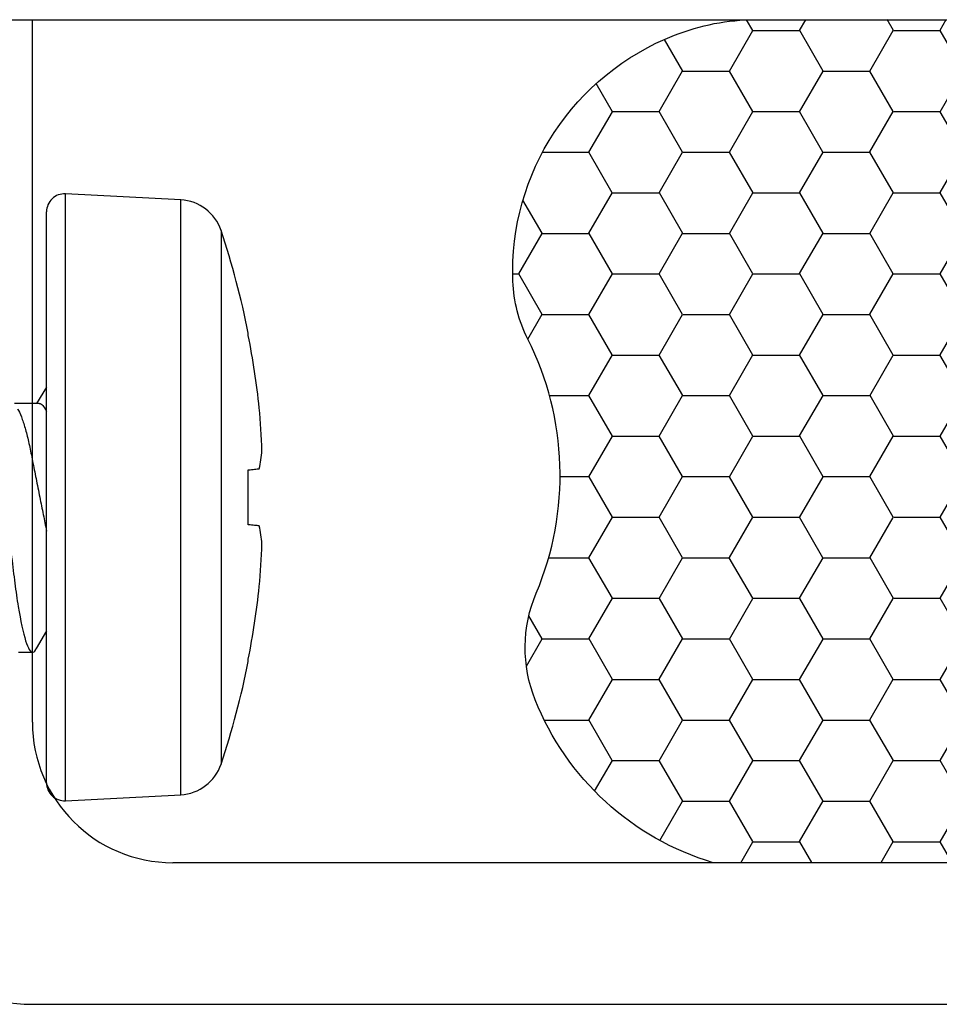
# Model space of a CAD drawing. Units: inches. Extents: x 0 to 154, y 0 to 43.
# Drawn here: x 55 to 55, y 12 to 13 of the extents above; entities that cross this region are included whole.
import ezdxf

# ---------------------------------------------------------------- set-up
doc = ezdxf.new("R2010")
doc.units = ezdxf.units.IN
doc.header["$LTSCALE"] = 0.5
doc.header["$MEASUREMENT"] = 0
doc.layers.add('Arcadia-Profile', color=6, linetype='Continuous')
doc.layers.add('Arcadia-Shade', color=8, linetype='Continuous')

# ---------------------------------------------------------------- blocks, each defined once
blk = doc.blocks.new('*U83')
at = {"layer": 'Arcadia-Profile'}
for p, q in [((-0.008418679206421587, 0.1349890347769409), (-0.05975585489305146, 0.1322985667569259)), ((-0.05975585489305146, 0.1322985667569259), (-0.05975585489305146, 0)), ((-0.008418679206421587, 0.1349890347769409), (-0.008418679206421587, -0.1349890347769409)), ((0, 0.1270000014299839), (0, -0.1270000014299835)), ((-0.07767589410539699, -0.1186712095162976), (-0.07767589410539699, 0.1186712095162981)), ((-0.08979753377721522, 0.07304975099404931), (-0.08979753377721522, 0.07202515410546617)), ((0.004512514426792791, 0.06721735268044693), (-0.0001081654144705624, 0.0594121363721678)), ((0.006250017645630379, 0.06899999662670586), (0.01249999862501738, 0.06899999662670586)), ((-0.08979753377721522, 0.01219194719122463), (-0.08979753377721522, -0.01219194719122463)), ((-0.05975585489305146, 0), (-0.05975585489305146, -0.1322985667569254)), ((5.928931362930712e-05, -0.0490470388654467), (0.004460595027843794, -0.04172019785250924)), ((0.003250022375574702, -0.04172019785250924), (0.01429143788612208, -0.04172019785250924)), ((-0.08979753377721522, -0.07202515410546617), (-0.08979753377721522, -0.07304975099404931)), ((-0.05975585489305146, -0.1322985667569254), (-0.008418679206421587, -0.1349890347769409))]:
    blk.add_line(p, q, dxfattribs=at)
at = {"layer": 'Arcadia-Profile', "flags": 128}
for points in [[(-0.09466571075328645, 0.01270361428865874), (-0.0942111593488093, 0.01265583817508009), (-0.09371246178873349, 0.01260342492768451), (-0.09316972807177848, 0.01254638027557142), (-0.09258295819795137, 0.01248471109366145), (-0.09195229883221856, 0.01241842540269555), (-0.09127778664082342, 0.01234753007759348), (-0.0905594949562456, 0.01227203428491652), (-0.08979753377721522, 0.01219194719122463)], [(-0.08979753377721522, -0.01219194719122463), (-0.0905594949562456, -0.01227203428491652), (-0.09127778664082342, -0.01234753007759348), (-0.09195229883221856, -0.01241842540269511), (-0.09258295819795137, -0.01248471109366101), (-0.09316972807177848, -0.01254638027557098), (-0.09371246178873349, -0.01260342492768407), (-0.0942111593488093, -0.01265583817508009), (-0.09466571075328645, -0.01270361428865829)]]:
    blk.add_lwpolyline(points, dxfattribs=at)
at = {"layer": 'Arcadia-Profile'}
for centre, radius, start, end in [((-0.05870915177204594, 0.112325974184369), 0.01999999950837954, 92.99999999999989, 161.5025991698866), ((-0.007999984667527826, 0.1269999968782072), 0.007999999803351634, 0, 93.00000000000114), ((0.2770484154104338, 0), 0.374048397890246, 161.502599169883, 168.7380476714171), ((0.2782877934824128, 1.049452550816454e-05), 0.3750638870089287, 168.9301024922822, 173.9190774753289), ((0.2227381953083878, 0.0104230651571724), 0.3187551525291105, 174.722480483483, 178.1491184513257), ((-0.03687141518804182, 0.02534321492068514), 0.05916029161540765, 184.4836972711955, 192.3363421133972), ((-0.03687141518804182, -0.02534321492068514), 0.05916029161540923, 167.6636578866036, 175.516302728805), ((0.2227381953083878, -0.0104230651571724), 0.3187551525291087, 181.8508815486749, 185.2775195165177), ((0.2782877934824057, -1.049452550905272e-05), 0.3750638870089224, 186.0809225246718, 191.0698975077186), ((0.2770484154104338, 0), 0.374048397890246, 191.2619523285835, 198.4974008301176), ((-0.05870915177204594, -0.112325974184369), 0.01999999950837954, 198.4974008301142, 267.0000000000009), ((-0.007999984667527826, -0.1269999968782067), 0.007999999803351634, 266.9999999999997, 0)]:
    blk.add_arc(centre, radius, start, end, dxfattribs=at)
for points, knots in [([(0.006250017645630379, 0.06899999662670586), (0.005788303632161984, 0.06892740748664927), (0.005228095311466063, 0.06883933339951742), (0.004609160647905952, 0.06727521825847216), (0.004500341234383143, 0.06700021977745596)], [0, 0, 0, 0, 0.8241827127686644, 1, 1, 1, 1]), ([(0.03125001436766794, -0.0689999983039078), (0.03034790459423675, -0.0689999983039078), (0.02929635230294281, -0.06732069596847623), (0.02709327821432694, -0.06032598129405509), (0.02594790098638811, -0.0550178439975415), (0.02436076473303217, -0.04534187060604067), (0.02385336034036811, -0.04184291819303221), (0.02290536251044273, -0.03454523357329808), (0.02246426585890404, -0.03075399980328442), (0.02097955992687872, -0.01846063468611003), (0.01986646961595184, -0.009244246911641607), (0.01763355973391256, 0.009244246911640275), (0.01652046942298568, 0.01846063468610959), (0.01503576349096036, 0.03075399980328397), (0.01459466683942168, 0.03454523357329764), (0.01364666900949629, 0.04184291819303176), (0.01313926461683224, 0.04534187060603978), (0.0115521283634763, 0.05501784399754062), (0.01040675113553746, 0.06032598129405509), (0.008203677046921598, 0.06732069596847623), (0.007152124755627653, 0.0689999983039078), (0.006250014982192909, 0.0689999983039078)], [0, 0, 0, 0, 0.1249999999999999, 0.1249999999999999, 0.2499999999999998, 0.2499999999999998, 0.3124999999999998, 0.3124999999999998, 0.3749999999999998, 0.3749999999999998, 0.4999999999999999, 0.4999999999999999, 0.6249999999999999, 0.6249999999999999, 0.6874999999999999, 0.6874999999999999, 0.75, 0.75, 0.875, 0.875, 1, 1, 1, 1]), ([(0.0129674565467468, -0.03936115141240393), (0.01279388118083347, -0.03912204044722412), (0.0120801000012456, -0.03813876205469535), (0.0107732662192106, -0.0348279890152341), (0.009141037150325104, -0.02963020183325193), (0.007620671793901579, -0.02328716687260801), (0.006229961608667622, -0.01612797421415557), (0.004654284817810606, -0.00829377887497218), (0.003042171673033778, -0.0002080128929136116), (0.001457621008444931, 0.007721214822841382), (0.0004828974484034632, 0.01260148767369307), (0, 0.01501927196022823)], [0, 0, 0, 0, 0.04001307373016442, 0.1645428129487753, 0.2881836684100238, 0.4083988343175681, 0.5258064412643002, 0.6474243696526029, 0.7716562863948493, 0.8868739802965533, 1, 1, 1, 1])]:
    blk.add_open_spline(points, degree=3, knots=knots, dxfattribs=at)
blk.add_open_spline([(0.00325001526862323, -0.04172019875526356), (0.002294846310160636, -0.04172019891799161), (0.001171397690448828, -0.04057625181998636), (1.513582503775979e-08, -0.03820610658616896)], degree=3, dxfattribs=at)
blk = doc.blocks.new('*U85')
at = {"layer": 'Arcadia-Shade', "lineweight": -3}
h = blk.add_hatch(dxfattribs=at)
h.set_pattern_fill('HONEY', color=256, scale=0.1666666666666666)
h.set_pattern_definition([(0, (-1.850371707708595e-17, -9.251858538542975e-18), (0.03124999999999999, 0.0180421959121758), [0.02083333333333333, -0.04166666666666666]), (120, (-1.850371707708595e-17, -9.251858538542975e-18), (-0.03124999999999998, 0.0180421959121758), [0.02083333333333333, -0.04166666666666665]), (59.99999999999999, (-1.850371707708595e-17, -9.251858538542975e-18), (6.938893903907227e-18, 0.03608439182435161), [-0.04166666666666666, 0.02083333333333333])])
h.paths.add_polyline_path([(-0.1583744156327503, 0.2877946912689345, 0.1976228614784511), (-0.1636286172469867, 0.3109811814372566, 0.178193408127522), (-0.2561978488290509, 0.3750000000000014), (-0.5502974504822379, 0.3750000000000014, 0.09541692369352632), (-0.5863897107137288, 0.3680490913405179, 0.3204879081861806), (-0.65827346917615, 0.2585863400617529, 0.1072170252175636), (-0.6516444408070798, 0.2329292479401067, -0.2200532177358031), (-0.6478854977273306, 0.1199428811052639, 0.1971983639969368), (-0.6483858901275295, 0.07249129028393964, 0.2294187004830104), (-0.5691393538842895, -2.914335439641036e-15), (-0.2402519359368233, -2.914335439641036e-15, 0.3435090603726155), (-0.1562500000000306, 0.1133821040536938, -0.09001934690241738)])
at = {"layer": 'Arcadia-Profile'}
blk.add_lwpolyline([(-0.6516444408070801, 0.2329292479401071, -0.1073450320601699), (-0.6582747017734848, 0.2586179536280531, -0.3204104769671941), (-0.5863897107137312, 0.368049091340517, -0.09541692369342575), (-0.5502974504822792, 0.3750000000000014), (-0.256197848829051, 0.3750000000000014, -0.1781934081275193), (-0.1636286172469877, 0.3109811814372581, -0.1976228614784485), (-0.1583744156327499, 0.2877946912689366, 0.09001934690241879), (-0.1562500000000305, 0.1133821040536933, -0.3435090603726143), (-0.2402519359368233, -2.909709510371764e-15), (-0.5691393538842895, -2.909709510371764e-15, -0.2294187004830065), (-0.6483858901275288, 0.07249129028393794, -0.1971983639969396), (-0.6478854977273311, 0.1199428811052628, 0.2200532177358061)], format="xyb", close=True, dxfattribs=at)

msp = doc.modelspace()

# ---------------------------------------------------------------- linework, layer by layer
at = {"layer": 'Arcadia-Profile', "lineweight": -3}
for p, q in [((55.05440180770208, 12.502299509925), (55.05440180770208, 12.81479950992497)), ((57.86250847099882, 12.43979950992499), (55.11690180770208, 12.439799509925)), ((55.05390180770206, 12.376799509925), (57.79950847099883, 12.376799509925))]:
    msp.add_line(p, q, dxfattribs=at)
at = {"layer": 'Arcadia-Profile'}
msp.add_lwpolyline([(50.91911297099881, 12.81479950992494), (56.04411297099881, 12.81479950992498)], dxfattribs=at)
at = {"layer": 'Arcadia-Profile', "lineweight": -3}
for centre in [(55.11690180770208, 12.502299509925), (55.05390180770206, 12.43929950992501)]:
    msp.add_arc(centre, 0.0625, 180, 270, dxfattribs=at)

# ---------------------------------------------------------------- block references
at = {"lineweight": -3}
msp.add_blockref('*U85', (55.92652490602575, 12.43979950992499), dxfattribs=at)
at = {"lineweight": -3, "rotation": 180}
msp.add_blockref('*U83', (55.06070698530399, 12.60234265280101), dxfattribs=at)

doc.saveas('drawing.dxf')
